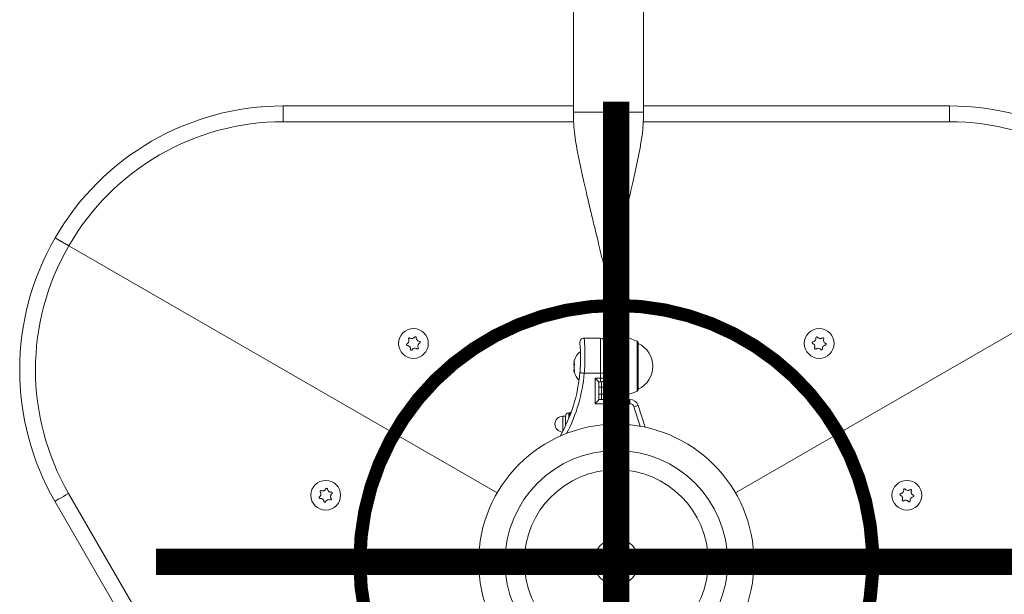
# Model space of a CAD drawing. Units: millimetres. Extents: x -7147 to 5498, y -14409 to 9520.
# Drawn here: x -340 to 221, y -19 to 309 of the extents above; entities that cross this region are included whole.
import ezdxf

# ---------------------------------------------------------------- set-up
doc = ezdxf.new("R2010")
doc.units = ezdxf.units.MM
doc.header["$MEASUREMENT"] = 0
doc.layers.add('PRO_Equipment', color=7, linetype='Continuous', lineweight=20)
doc.layers.add('PRO_Setout Point', color=5, linetype='Continuous')

# ---------------------------------------------------------------- blocks, each defined once
blk = doc.blocks.new('ORIGIN')
at = {"layer": 'PRO_Setout Point', "const_width": 15}
for points in [[(0, -262.5), (0, 262.5)], [(262.5, 0), (-262.5, 0)]]:
    blk.add_lwpolyline(points, dxfattribs=at)
at = {"layer": 'PRO_Setout Point', "const_width": 7.5}
blk.add_lwpolyline([(-146.25, 0, 1), (146.25, 0, 1)], format="xyb", close=True, dxfattribs=at)

msp = doc.modelspace()

# ---------------------------------------------------------------- linework, layer by layer
at = {"layer": 'PRO_Equipment'}
for p, q in [((-24.5, 813.67), (-24.5, 256.5)), ((15.5, 256.5), (15.5, 813.67)), ((-189.95, 260), (-24.5, 260)), ((-189.95, 251), (-189.95, 260)), ((15.5, 260), (189.95, 260)), ((189.95, 251), (189.95, 260)), ((-4.5, 256.5), (-24.5, 256.5)), ((-5.92, 256.5), (-24.5, 256.5)), ((-4.51, 256.5), (-5.92, 256.5)), ((-3.08, 256.5), (-4.51, 256.5)), ((15.5, 256.5), (-4.5, 256.5)), ((-3.08, 256.5), (15.5, 256.5)), ((-24.4, 251), (-189.95, 251)), ((189.95, 251), (15.4, 251)), ((-67.98, 39.25), (-312.2, 180.25)), ((312.2, 180.25), (67.98, 39.25)), ((-6.5, 99.03), (-6.5, 166.5)), ((-4.51, 166.5), (-6.5, 166.5)), ((-6.5, 166.5), (-4.5, 166.5)), ((-4.49, 166.5), (-4.51, 166.5)), ((-4.51, 106.5), (-4.51, 166.5)), ((-2.5, 166.5), (-4.49, 166.5)), ((-4.49, 166.5), (-2.5, 166.5)), ((-4.49, 106.5), (-4.49, 166.5)), ((-2.5, 99.03), (-2.5, 166.5)), ((-18.31, 127.59), (-9, 127.59)), ((-9, 107.59), (-9, 127.59)), ((11.89, 97.24), (11.89, 125.76)), ((12.5, 124.84), (12.5, 98.16)), ((-20.5, 120), (-20.5, 117.96)), ((-20.5, 117.96), (-20.5, 111.03)), ((-23.87, 115.16), (-23.96, 114.89)), ((-23.91, 113.16), (-23.85, 113.16)), ((-23.87, 115.16), (-23.82, 115.16)), ((-23.75, 108.96), (-24.07, 108.96)), ((-23.87, 108.77), (-23.77, 108.77)), ((-9, 107.59), (-18.24, 107.59)), ((-9, 107.59), (-6.5, 107.59)), ((-9, 104.64), (-9, 107.59)), ((-12, 104.64), (-9, 104.64)), ((-12, 90.14), (-12, 104.64)), ((-10, 102.64), (-10, 92.59)), ((-9, 102.64), (-10, 102.64)), ((-9, 104.64), (-6.5, 104.64)), ((-9, 104.64), (-9, 102.64)), ((-8.5, 102.64), (-9, 102.64)), ((-8.5, 99.64), (-8.5, 102.64)), ((-4.49, 106.5), (-4.51, 106.5)), ((-8.5, 99.64), (-10, 99.64)), ((-10, 95.64), (-8.5, 95.64)), ((-8.5, 95.64), (-8.5, 99.64)), ((-6.5, 99.64), (-8.5, 99.64)), ((-6.5, 95.64), (-8.5, 95.64)), ((-8.5, 92.64), (-8.5, 95.64)), ((-6.5, 99.03), (-6.5, 92.64)), ((-4.51, 99.03), (-4.51, 92.64)), ((-4.49, 92.64), (-4.49, 99.03)), ((-2.5, 92.64), (-2.5, 99.03)), ((7.7, 90.14), (-12, 90.14)), ((-10, 92.64), (-5.5, 92.64)), ((7.7, 92.64), (-5.5, 92.64)), ((7.7, 92.64), (7.7, 90.14)), ((-26.5, 85), (-27, 85)), ((-27, 85), (-27, 82.03)), ((-26.5, 83.29), (-26.5, 84.99)), ((-25.92, 84.79), (-26.5, 84.99)), ((-25.92, 85.19), (-25.78, 85.19)), ((13.67, 77.3), (10.08, 88.41)), ((16.48, 76.75), (12.46, 89.18)), ((-29, 83), (-30.5, 83)), ((-30.5, 83), (-30.5, 74.46)), ((-29, 83), (-29, 77.49)), ((-229.17, -123.07), (-320.14, 34.5)), ((-312.35, 39), (-221.37, -118.57))]:
    msp.add_line(p, q, dxfattribs=at)
at = {"layer": 'PRO_Equipment', "flags": 128}
for points in [[(-20.73, 107.82), (-20.68, 107.81), (-20.54, 107.8), (-20.31, 107.78), (-20, 107.75), (-19.62, 107.72), (-19.19, 107.68), (-18.72, 107.63), (-18.24, 107.59)], [(-12, 104.64), (-11.61, 104.25), (-11.23, 103.88), (-10.89, 103.53), (-10.59, 103.23), (-10.34, 102.98), (-10.15, 102.8), (-10.04, 102.68), (-10, 102.64)]]:
    msp.add_lwpolyline(points, dxfattribs=at)
at = {"layer": 'PRO_Equipment', "extrusion": (0, 0, -1), "flags": 128}
for points in [[(-12.46, 89.18), (-12.41, 89.17), (-12.28, 89.12), (-12.06, 89.05), (-11.76, 88.96), (-11.4, 88.84), (-10.99, 88.71), (-10.54, 88.56), (-10.08, 88.41)], [(312.35, 39), (313.87, 38.12), (315.33, 37.28), (316.68, 36.5), (317.86, 35.82), (318.83, 35.26), (319.55, 34.84), (319.99, 34.59), (320.14, 34.5)]]:
    msp.add_lwpolyline(points, dxfattribs=at)
at = {"layer": 'PRO_Equipment'}
for centre, radius in [((-115.71, 124.54), 8.5), ((115.71, 124.54), 8.5), ((0, 0), 78.5), ((0, 0), 63.5), ((0, 0), 52.5), ((-165.71, 37.94), 8.5), ((165.71, 37.94), 8.5), ((0, 0), 13), ((0, 0), 13)]:
    msp.add_circle(centre, radius, dxfattribs=at)
for centre, radius, start, end in [((-189.95, 110), 150, 90, 150.1102), ((189.95, 110), 150, 29.8898, 90), ((-189.95, 110), 141, 90, 150.1172), ((189.95, 110), 141, 29.8828, 90), ((-190.24, 109.5), 150, 149.8898, 210), ((-190.24, 109.5), 141, 149.8828, 210), ((-7.73, 79.77), 50, 66.893, 83.9959), ((-18.31, 125.09), 2.5, 90, 185.655), ((-9, 125.09), 2.5, 0, 90), ((11.5, 124.84), 1, 0, 66.893), ((6.5, 111.5), 14.32, 294.7711, 65.2289), ((-13.47, 111.5), 11.03, 129.5978, 161.2279), ((-13.47, 111.5), 11.03, 161.2279, 162.12), ((-110.36, 115.97), 90, 330.5147, 354.799), ((-110.36, 115.97), 92.5, 332.4616, 354.799), ((-13.47, 111.5), 11.03, 197.7628, 198.9409), ((-13.47, 111.5), 11.03, 198.9409, 225.4693), ((-8.5, 104.64), 2, 270, 0), ((-7.73, 143.23), 50, 276.0041, 293.107), ((11.5, 98.16), 1, 293.107, 0), ((7.7, 87.64), 5, 17.9111, 90), ((7.7, 87.64), 2.5, 17.9111, 90), ((-27, 83), 2, 90, 180), ((-30.5, 78.5), 4.5, 90, 180.0565), ((-30.5, 78.5), 4.5, 180.0565, 266.9524)]:
    msp.add_arc(centre, radius, start, end, dxfattribs=at)
for points, knots in [([(-24.5, 256.5), (-24.49, 254.69), (-24.47, 250.85), (-23.92, 244.74), (-22.92, 238.04), (-21.6, 230.93), (-20.1, 223.79), (-18.58, 216.99), (-17.15, 210.83), (-15.85, 205.33), (-14.69, 200.48), (-13.57, 195.81), (-12.4, 190.99), (-11.1, 185.61), (-9.67, 179.7), (-8.12, 173.27), (-7.05, 168.81), (-6.5, 166.5)], [0, 0, 0, 0, 0.059157, 0.125149, 0.199896, 0.280085, 0.360868, 0.437746, 0.507287, 0.567189, 0.622126, 0.66987, 0.723837, 0.784057, 0.850289, 0.922292, 1, 1, 1, 1]), ([(-6.5, 166.5), (-6.47, 170.26), (-6.41, 177.82), (-6.33, 189.16), (-6.24, 200.44), (-6.15, 211.39), (-6.08, 221.21), (-6.02, 229.69), (-5.98, 236.73), (-5.95, 242.84), (-5.93, 248.04), (-5.92, 252.49), (-5.92, 255.22), (-5.92, 256.5)], [0, 0, 0, 0, 0.125517, 0.252173, 0.378678, 0.501929, 0.617915, 0.706118, 0.784616, 0.852338, 0.909406, 0.957458, 1, 1, 1, 1]), ([(-4.51, 166.5), (-4.51, 170.01), (-4.51, 177.06), (-4.51, 187.65), (-4.51, 198.2), (-4.51, 208.54), (-4.51, 218.39), (-4.51, 227.34), (-4.51, 235.19), (-4.51, 241.84), (-4.51, 247.46), (-4.51, 252.23), (-4.51, 255.14), (-4.51, 256.5)], [0, 0, 0, 0, 0.117192, 0.235409, 0.353766, 0.469916, 0.58069, 0.682722, 0.768307, 0.842021, 0.903704, 0.955047, 1, 1, 1, 1]), ([(-2.5, 166.5), (-1.94, 168.82), (-0.93, 173.03), (0.44, 178.72), (1.58, 183.45), (2.79, 188.47), (4.19, 194.26), (5.59, 200.05), (6.87, 205.38), (8.09, 210.53), (9.5, 216.62), (11.03, 223.44), (12.54, 230.64), (13.89, 237.82), (14.9, 244.58), (15.47, 250.77), (15.49, 254.66), (15.5, 256.5)], [0, 0, 0, 0, 0.077824, 0.141363, 0.19084, 0.236544, 0.310002, 0.385013, 0.430876, 0.488877, 0.557653, 0.634863, 0.716906, 0.797518, 0.873076, 0.939984, 1, 1, 1, 1]), ([(-312.2, 180.25), (-313.08, 180.76), (-314.83, 181.77), (-317.17, 183.12), (-318.93, 184.13), (-319.86, 184.67), (-319.96, 184.73), (-320, 184.75)], [0, 0, 0, 0, 0.214681, 0.429381, 0.644081, 0.858777, 1, 1, 1, 1]), ([(-320, 184.75), (-319.91, 184.7), (-319.74, 184.6), (-318.39, 183.82), (-316.42, 182.68), (-314.22, 181.42), (-312.78, 180.58), (-312.2, 180.25)], [0, 0, 0, 0, 0.214693, 0.429388, 0.644086, 0.858776, 1, 1, 1, 1]), ([(-119.37, 124.3), (-119.42, 124.27), (-119.52, 124.21), (-119.61, 124.06), (-119.65, 123.89), (-119.64, 123.72), (-119.57, 123.57), (-119.46, 123.46), (-119.32, 123.38), (-119.23, 123.37), (-119.18, 123.36)], [0, 0, 0, 0, 0.135842, 0.27195, 0.402944, 0.527009, 0.647507, 0.768793, 0.894659, 1, 1, 1, 1]), ([(-118.47, 126.96), (-118.4, 126.76), (-118.25, 126.36), (-118.28, 125.69), (-118.5, 125.09), (-118.88, 124.6), (-119.21, 124.4), (-119.37, 124.3)], [0, 0, 0, 0, 0.209499, 0.419472, 0.619446, 0.814417, 1, 1, 1, 1]), ([(-117.75, 127.59), (-117.8, 127.62), (-117.9, 127.67), (-118.08, 127.68), (-118.25, 127.63), (-118.38, 127.53), (-118.48, 127.4), (-118.53, 127.24), (-118.52, 127.09), (-118.49, 127), (-118.47, 126.96)], [0, 0, 0, 0, 0.135788, 0.271884, 0.402691, 0.52684, 0.6476, 0.768798, 0.894743, 1, 1, 1, 1]), ([(-115, 128.14), (-115.14, 127.97), (-115.41, 127.65), (-116, 127.34), (-116.63, 127.23), (-117.24, 127.32), (-117.58, 127.5), (-117.75, 127.59)], [0, 0, 0, 0, 0.209437, 0.419484, 0.619343, 0.814426, 1, 1, 1, 1]), ([(-114.09, 127.83), (-114.09, 127.89), (-114.1, 128), (-114.18, 128.16), (-114.31, 128.28), (-114.46, 128.35), (-114.62, 128.36), (-114.78, 128.33), (-114.91, 128.25), (-114.97, 128.17), (-115, 128.14)], [0, 0, 0, 0, 0.135902, 0.272011, 0.402782, 0.526833, 0.647488, 0.768863, 0.894548, 1, 1, 1, 1]), ([(-112.24, 125.72), (-112.45, 125.76), (-112.87, 125.83), (-113.43, 126.19), (-113.84, 126.68), (-114.08, 127.26), (-114.09, 127.64), (-114.09, 127.83)], [0, 0, 0, 0, 0.20949, 0.419523, 0.619438, 0.814472, 1, 1, 1, 1]), ([(-112.95, 122.13), (-113.03, 122.33), (-113.18, 122.73), (-113.15, 123.39), (-112.92, 123.99), (-112.54, 124.48), (-112.21, 124.68), (-112.05, 124.78)], [0, 0, 0, 0, 0.209378, 0.4195, 0.619331, 0.814418, 1, 1, 1, 1]), ([(-112.05, 124.78), (-112.01, 124.81), (-111.91, 124.87), (-111.81, 125.02), (-111.77, 125.19), (-111.79, 125.36), (-111.86, 125.51), (-111.97, 125.63), (-112.1, 125.7), (-112.2, 125.72), (-112.24, 125.72)], [0, 0, 0, 0, 0.135673, 0.271819, 0.402849, 0.526948, 0.647481, 0.768799, 0.89487, 1, 1, 1, 1]), ([(-20.73, 107.82), (-20.63, 109.09), (-20.45, 111.3), (-20.36, 114.34), (-20.35, 116.89), (-20.4, 119.21), (-20.5, 121.18), (-20.61, 122.79), (-20.71, 123.95), (-20.78, 124.7), (-20.79, 124.8), (-20.79, 124.84)], [0, 0, 0, 0, 0.140636, 0.24507, 0.352751, 0.458458, 0.567299, 0.67368, 0.783037, 0.890043, 1, 1, 1, 1]), ([(-18.31, 127.59), (-18.3, 127.53), (-18.29, 127.42), (-18.22, 126.55), (-18.12, 125.18), (-18, 123.3), (-17.91, 120.97), (-17.85, 118.27), (-17.86, 115.26), (-17.95, 111.69), (-18.13, 109.08), (-18.24, 107.59)], [0, 0, 0, 0, 0.107126, 0.214257, 0.321354, 0.428455, 0.535902, 0.643342, 0.750422, 0.857508, 1, 1, 1, 1]), ([(112.17, 125.49), (112.12, 125.48), (112, 125.45), (111.86, 125.34), (111.77, 125.19), (111.73, 125.03), (111.75, 124.87), (111.82, 124.72), (111.92, 124.6), (112.01, 124.56), (112.05, 124.54)], [0, 0, 0, 0, 0.135736, 0.271885, 0.402663, 0.526967, 0.647321, 0.768822, 0.894861, 1, 1, 1, 1]), ([(112.05, 124.54), (112.23, 124.44), (112.61, 124.23), (113.02, 123.72), (113.25, 123.11), (113.29, 122.5), (113.17, 122.13), (113.12, 121.95)], [0, 0, 0, 0, 0.209554, 0.419568, 0.619407, 0.814491, 1, 1, 1, 1]), ([(113.88, 127.71), (113.88, 127.5), (113.9, 127.08), (113.65, 126.46), (113.25, 125.96), (112.73, 125.62), (112.36, 125.53), (112.17, 125.49)], [0, 0, 0, 0, 0.209462, 0.419516, 0.619307, 0.814407, 1, 1, 1, 1]), ([(114.77, 128.08), (114.73, 128.12), (114.65, 128.21), (114.48, 128.27), (114.31, 128.28), (114.14, 128.23), (114.01, 128.13), (113.92, 128), (113.87, 127.86), (113.87, 127.76), (113.88, 127.71)], [0, 0, 0, 0, 0.135735, 0.271918, 0.402757, 0.527035, 0.647509, 0.768795, 0.894676, 1, 1, 1, 1]), ([(117.54, 127.72), (117.36, 127.61), (117, 127.38), (116.34, 127.28), (115.71, 127.39), (115.15, 127.66), (114.89, 127.95), (114.77, 128.08)], [0, 0, 0, 0, 0.209491, 0.419509, 0.619432, 0.814466, 1, 1, 1, 1]), ([(118.31, 127.13), (118.32, 127.19), (118.35, 127.3), (118.33, 127.48), (118.25, 127.63), (118.12, 127.74), (117.97, 127.81), (117.81, 127.83), (117.66, 127.79), (117.58, 127.74), (117.54, 127.72)], [0, 0, 0, 0, 0.135689, 0.271945, 0.40274, 0.526987, 0.647492, 0.768891, 0.894832, 1, 1, 1, 1]), ([(117.55, 121.37), (117.54, 121.58), (117.53, 122.01), (117.77, 122.63), (118.18, 123.12), (118.69, 123.46), (119.07, 123.55), (119.25, 123.59)], [0, 0, 0, 0, 0.209456, 0.419508, 0.619463, 0.814479, 1, 1, 1, 1]), ([(119.38, 124.55), (119.19, 124.65), (118.82, 124.85), (118.4, 125.37), (118.17, 125.97), (118.14, 126.59), (118.25, 126.95), (118.31, 127.13)], [0, 0, 0, 0, 0.209471, 0.419511, 0.619304, 0.814368, 1, 1, 1, 1]), ([(119.25, 123.59), (119.31, 123.6), (119.42, 123.63), (119.56, 123.74), (119.65, 123.89), (119.69, 124.05), (119.67, 124.22), (119.61, 124.37), (119.5, 124.48), (119.42, 124.53), (119.38, 124.55)], [0, 0, 0, 0, 0.13585, 0.272007, 0.402792, 0.526791, 0.647529, 0.769036, 0.894707, 1, 1, 1, 1]), ([(-119.18, 123.36), (-118.97, 123.32), (-118.55, 123.25), (-117.99, 122.9), (-117.58, 122.4), (-117.35, 121.83), (-117.34, 121.44), (-117.33, 121.25)], [0, 0, 0, 0, 0.209475, 0.419464, 0.619397, 0.814448, 1, 1, 1, 1]), ([(-117.33, 121.25), (-117.33, 121.2), (-117.33, 121.08), (-117.25, 120.92), (-117.12, 120.8), (-116.97, 120.73), (-116.8, 120.72), (-116.64, 120.76), (-116.51, 120.83), (-116.45, 120.91), (-116.42, 120.94)], [0, 0, 0, 0, 0.135875, 0.271976, 0.402984, 0.527192, 0.647629, 0.768917, 0.894926, 1, 1, 1, 1]), ([(-116.42, 120.94), (-116.29, 121.11), (-116.02, 121.44), (-115.43, 121.74), (-114.79, 121.85), (-114.18, 121.77), (-113.84, 121.58), (-113.68, 121.49)], [0, 0, 0, 0, 0.209441, 0.419493, 0.619431, 0.814422, 1, 1, 1, 1]), ([(-113.68, 121.49), (-113.63, 121.47), (-113.52, 121.41), (-113.35, 121.41), (-113.18, 121.45), (-113.04, 121.55), (-112.95, 121.69), (-112.9, 121.84), (-112.9, 122), (-112.94, 122.09), (-112.95, 122.13)], [0, 0, 0, 0, 0.135773, 0.271855, 0.402818, 0.526953, 0.647303, 0.768827, 0.894755, 1, 1, 1, 1]), ([(113.12, 121.95), (113.1, 121.9), (113.07, 121.78), (113.1, 121.61), (113.18, 121.45), (113.3, 121.34), (113.45, 121.27), (113.61, 121.26), (113.76, 121.29), (113.85, 121.34), (113.88, 121.36)], [0, 0, 0, 0, 0.135691, 0.271937, 0.402931, 0.526902, 0.647524, 0.768856, 0.894689, 1, 1, 1, 1]), ([(113.88, 121.36), (114.06, 121.48), (114.43, 121.7), (115.08, 121.8), (115.72, 121.7), (116.27, 121.42), (116.53, 121.14), (116.66, 121)], [0, 0, 0, 0, 0.209516, 0.419561, 0.619436, 0.814494, 1, 1, 1, 1]), ([(116.66, 121), (116.7, 120.96), (116.78, 120.88), (116.95, 120.81), (117.12, 120.8), (117.28, 120.85), (117.41, 120.95), (117.51, 121.08), (117.56, 121.23), (117.55, 121.32), (117.55, 121.37)], [0, 0, 0, 0, 0.135903, 0.272126, 0.403003, 0.527145, 0.647801, 0.769122, 0.894987, 1, 1, 1, 1]), ([(-23.87, 113.16), (-23.93, 113.17), (-24.06, 113.18), (-24.14, 113.45), (-24.13, 113.89), (-24.04, 114.42), (-23.93, 114.8), (-23.87, 114.98)], [0, 0, 0, 0, 0.209436, 0.419496, 0.619421, 0.81443, 1, 1, 1, 1]), ([(-23.96, 113.19), (-23.99, 113.1), (-24.08, 112.82), (-24.14, 112.28), (-24.15, 111.78), (-24.1, 111.55), (-24.09, 111.5)], [0, 0, 0, 0, 0.176027, 0.546343, 0.899033, 1, 1, 1, 1]), ([(-23.87, 114.98), (-23.85, 115.04), (-23.82, 115.15), (-23.78, 115.3), (-23.75, 115.4), (-23.75, 115.44), (-23.75, 115.44), (-23.75, 115.44)], [0, 0, 0, 0, 0.238564, 0.477684, 0.70754, 0.925721, 1, 1, 1, 1]), ([(-23.76, 115.43), (-23.77, 115.41), (-23.79, 115.38), (-23.83, 115.28), (-23.86, 115.2), (-23.87, 115.16)], [0, 0, 0, 0, 0.344049, 0.70123, 1, 1, 1, 1]), ([(-23.87, 112.26), (-23.85, 112.29), (-23.82, 112.37), (-23.78, 112.53), (-23.75, 112.7), (-23.75, 112.87), (-23.76, 113), (-23.79, 113.11), (-23.83, 113.16), (-23.86, 113.16), (-23.87, 113.16)], [0, 0, 0, 0, 0.135921, 0.271925, 0.40284, 0.52711, 0.64757, 0.769054, 0.894852, 1, 1, 1, 1]), ([(-23.87, 109.5), (-23.93, 109.69), (-24.06, 110.06), (-24.14, 110.72), (-24.13, 111.35), (-24.04, 111.89), (-23.93, 112.14), (-23.87, 112.26)], [0, 0, 0, 0, 0.209513, 0.419487, 0.619462, 0.814495, 1, 1, 1, 1]), ([(-23.91, 109.82), (-23.96, 109.82), (-24.07, 109.81), (-24.14, 109.54), (-24.15, 109.22), (-24.1, 108.99), (-24.09, 108.94)], [0, 0, 0, 0, 0.26152, 0.593487, 0.909583, 1, 1, 1, 1]), ([(-23.97, 108.13), (-23.99, 108.21), (-24.08, 108.47), (-24.14, 108.77), (-24.13, 108.97), (-24.04, 108.97), (-23.93, 108.84), (-23.87, 108.77)], [0, 0, 0, 0, 0.103314, 0.34151, 0.568267, 0.789521, 1, 1, 1, 1]), ([(-23.87, 108.77), (-23.85, 108.75), (-23.82, 108.71), (-23.78, 108.73), (-23.75, 108.8), (-23.75, 108.92), (-23.76, 109.07), (-23.79, 109.23), (-23.83, 109.38), (-23.86, 109.46), (-23.87, 109.5)], [0, 0, 0, 0, 0.135772, 0.271934, 0.402766, 0.527022, 0.647503, 0.768785, 0.894849, 1, 1, 1, 1]), ([(-4.51, 106.5), (-4.51, 106.49), (-4.8, 105.7), (-5.38, 104.1), (-6.22, 101.58), (-6.4, 99.92), (-6.5, 99.03)], [0, 0, 0, 0, 0.003069, 0.313318, 0.63155, 1, 1, 1, 1]), ([(-2.5, 99.03), (-2.6, 99.92), (-2.78, 101.56), (-3.61, 104.08), (-4.2, 105.68), (-4.49, 106.49), (-4.49, 106.5)], [0, 0, 0, 0, 0.368448, 0.678265, 0.996931, 1, 1, 1, 1]), ([(-4.49, 99.03), (-4.49, 99.04), (-4.49, 99.04), (-4.49, 99.05), (-4.49, 99.05), (-4.5, 99.05), (-4.5, 99.05), (-4.5, 99.05), (-4.5, 99.05), (-4.51, 99.05), (-4.51, 99.04), (-4.51, 99.04), (-4.51, 99.04), (-4.51, 99.03)], [0, 0, 0, 0, 0.20697, 0.293213, 0.401652, 0.443387, 0.489239, 0.528794, 0.560932, 0.623669, 0.721218, 0.918869, 1, 1, 1, 1]), ([(-10, 92.59), (-10.02, 92.54), (-10.06, 92.42), (-10.34, 92.04), (-10.86, 91.42), (-11.47, 90.74), (-11.88, 90.28), (-12, 90.15), (-12, 90.14)], [0, 0, 0, 0, 0.154119, 0.307289, 0.542365, 0.865031, 0.997487, 1, 1, 1, 1]), ([(-26.5, 84.99), (-26.5, 85), (-26.49, 85.06), (-26.19, 85.13), (-25.92, 85.19)], [0, 0, 0, 0, 0.070209, 1, 1, 1, 1]), ([(-168.85, 39.83), (-168.74, 39.65), (-168.53, 39.28), (-168.44, 38.62), (-168.56, 37.99), (-168.84, 37.44), (-169.13, 37.19), (-169.27, 37.06)], [0, 0, 0, 0, 0.209562, 0.419487, 0.619517, 0.814436, 1, 1, 1, 1]), ([(-168.25, 40.59), (-168.31, 40.6), (-168.42, 40.64), (-168.59, 40.61), (-168.75, 40.54), (-168.86, 40.41), (-168.93, 40.27), (-168.95, 40.11), (-168.93, 39.95), (-168.87, 39.87), (-168.85, 39.83)], [0, 0, 0, 0, 0.13573, 0.272024, 0.402683, 0.526974, 0.647461, 0.768914, 0.894986, 1, 1, 1, 1]), ([(-165.64, 41.6), (-165.75, 41.42), (-165.96, 41.05), (-166.48, 40.64), (-167.09, 40.43), (-167.71, 40.4), (-168.07, 40.53), (-168.25, 40.59)], [0, 0, 0, 0, 0.20948, 0.419473, 0.619346, 0.814407, 1, 1, 1, 1]), ([(-164.69, 41.46), (-164.7, 41.52), (-164.73, 41.63), (-164.84, 41.77), (-164.98, 41.87), (-165.14, 41.91), (-165.31, 41.89), (-165.46, 41.83), (-165.57, 41.73), (-165.62, 41.64), (-165.64, 41.6)], [0, 0, 0, 0, 0.135845, 0.271977, 0.402866, 0.526882, 0.647567, 0.768876, 0.894699, 1, 1, 1, 1]), ([(-162.5, 39.71), (-162.72, 39.71), (-163.14, 39.7), (-163.76, 39.96), (-164.24, 40.38), (-164.58, 40.9), (-164.65, 41.28), (-164.69, 41.46)], [0, 0, 0, 0, 0.209443, 0.419497, 0.61946, 0.814463, 1, 1, 1, 1]), ([(-162.15, 38.81), (-162.11, 38.85), (-162.02, 38.93), (-161.96, 39.1), (-161.95, 39.27), (-161.99, 39.43), (-162.09, 39.57), (-162.22, 39.66), (-162.36, 39.71), (-162.46, 39.71), (-162.5, 39.71)], [0, 0, 0, 0, 0.13566, 0.272015, 0.403002, 0.526936, 0.647475, 0.768815, 0.894776, 1, 1, 1, 1]), ([(163.88, 41.11), (163.88, 40.9), (163.9, 40.47), (163.65, 39.85), (163.25, 39.36), (162.73, 39.02), (162.35, 38.93), (162.17, 38.89)], [0, 0, 0, 0, 0.209475, 0.419402, 0.619323, 0.814354, 1, 1, 1, 1]), ([(164.77, 41.48), (164.73, 41.52), (164.65, 41.61), (164.48, 41.67), (164.31, 41.68), (164.14, 41.63), (164.01, 41.53), (163.92, 41.4), (163.87, 41.25), (163.87, 41.16), (163.88, 41.11)], [0, 0, 0, 0, 0.135745, 0.271939, 0.402788, 0.526903, 0.647533, 0.768828, 0.894666, 1, 1, 1, 1]), ([(167.54, 41.12), (167.36, 41), (167, 40.78), (166.34, 40.68), (165.71, 40.78), (165.15, 41.06), (164.89, 41.34), (164.77, 41.48)], [0, 0, 0, 0, 0.209453, 0.419501, 0.619379, 0.814439, 1, 1, 1, 1]), ([(168.31, 40.53), (168.32, 40.59), (168.35, 40.7), (168.33, 40.87), (168.25, 41.03), (168.12, 41.14), (167.97, 41.21), (167.81, 41.22), (167.66, 41.19), (167.58, 41.14), (167.54, 41.12)], [0, 0, 0, 0, 0.135695, 0.271945, 0.402628, 0.526981, 0.647606, 0.768942, 0.894855, 1, 1, 1, 1]), ([(169.38, 37.94), (169.19, 38.04), (168.82, 38.25), (168.4, 38.77), (168.17, 39.37), (168.14, 39.98), (168.25, 40.35), (168.31, 40.53)], [0, 0, 0, 0, 0.209414, 0.419427, 0.619408, 0.814491, 1, 1, 1, 1]), ([(-169.27, 37.06), (-169.31, 37.03), (-169.4, 36.95), (-169.47, 36.78), (-169.48, 36.61), (-169.43, 36.45), (-169.34, 36.31), (-169.21, 36.22), (-169.06, 36.16), (-168.97, 36.17), (-168.92, 36.17)], [0, 0, 0, 0, 0.135878, 0.272201, 0.4028, 0.52705, 0.64756, 0.768871, 0.894801, 1, 1, 1, 1]), ([(-168.92, 36.17), (-168.71, 36.17), (-168.28, 36.17), (-167.67, 35.92), (-167.18, 35.5), (-166.85, 34.98), (-166.77, 34.6), (-166.74, 34.42)], [0, 0, 0, 0, 0.209441, 0.419493, 0.619355, 0.814484, 1, 1, 1, 1]), ([(-166.74, 34.42), (-166.72, 34.36), (-166.7, 34.25), (-166.59, 34.11), (-166.44, 34.01), (-166.28, 33.97), (-166.12, 33.99), (-165.97, 34.05), (-165.85, 34.15), (-165.8, 34.23), (-165.78, 34.27)], [0, 0, 0, 0, 0.135896, 0.27203, 0.402921, 0.526938, 0.647625, 0.768936, 0.89499, 1, 1, 1, 1]), ([(-165.78, 34.27), (-165.68, 34.46), (-165.47, 34.83), (-164.94, 35.23), (-164.34, 35.45), (-163.72, 35.48), (-163.35, 35.35), (-163.17, 35.29)], [0, 0, 0, 0, 0.209479, 0.419564, 0.619385, 0.814445, 1, 1, 1, 1]), ([(-163.17, 35.29), (-163.12, 35.28), (-163.01, 35.24), (-162.83, 35.27), (-162.68, 35.34), (-162.56, 35.46), (-162.49, 35.61), (-162.47, 35.77), (-162.5, 35.92), (-162.55, 36.01), (-162.57, 36.05)], [0, 0, 0, 0, 0.135814, 0.271938, 0.402922, 0.526958, 0.647449, 0.768906, 0.894982, 1, 1, 1, 1]), ([(-162.57, 36.05), (-162.68, 36.23), (-162.9, 36.6), (-162.98, 37.25), (-162.87, 37.89), (-162.58, 38.43), (-162.29, 38.69), (-162.15, 38.81)], [0, 0, 0, 0, 0.20953, 0.419571, 0.619408, 0.814464, 1, 1, 1, 1]), ([(162.17, 38.89), (162.12, 38.88), (162, 38.85), (161.86, 38.74), (161.77, 38.59), (161.73, 38.43), (161.75, 38.26), (161.82, 38.11), (161.92, 38), (162.01, 37.95), (162.05, 37.93)], [0, 0, 0, 0, 0.135727, 0.271867, 0.402636, 0.526932, 0.647278, 0.768771, 0.894544, 1, 1, 1, 1]), ([(162.05, 37.93), (162.23, 37.83), (162.61, 37.63), (163.02, 37.11), (163.25, 36.51), (163.29, 35.9), (163.17, 35.53), (163.12, 35.35)], [0, 0, 0, 0, 0.209415, 0.41943, 0.619413, 0.814348, 1, 1, 1, 1]), ([(163.12, 35.35), (163.1, 35.29), (163.07, 35.18), (163.1, 35.01), (163.18, 34.85), (163.3, 34.74), (163.45, 34.67), (163.61, 34.65), (163.76, 34.69), (163.85, 34.74), (163.88, 34.76)], [0, 0, 0, 0, 0.13569, 0.271935, 0.402613, 0.526828, 0.647449, 0.76878, 0.894859, 1, 1, 1, 1]), ([(163.88, 34.76), (164.06, 34.87), (164.43, 35.1), (165.08, 35.2), (165.72, 35.09), (166.27, 34.82), (166.53, 34.54), (166.66, 34.4)], [0, 0, 0, 0, 0.209503, 0.419508, 0.619344, 0.814456, 1, 1, 1, 1]), ([(166.66, 34.4), (166.7, 34.36), (166.78, 34.27), (166.95, 34.21), (167.12, 34.2), (167.28, 34.25), (167.41, 34.35), (167.51, 34.48), (167.56, 34.62), (167.55, 34.72), (167.55, 34.77)], [0, 0, 0, 0, 0.135745, 0.271939, 0.402788, 0.526903, 0.647533, 0.768828, 0.894666, 1, 1, 1, 1]), ([(167.55, 34.77), (167.54, 34.98), (167.53, 35.4), (167.77, 36.02), (168.18, 36.52), (168.69, 36.86), (169.07, 36.95), (169.25, 36.99)], [0, 0, 0, 0, 0.209472, 0.419509, 0.619359, 0.814468, 1, 1, 1, 1]), ([(169.25, 36.99), (169.31, 37), (169.42, 37.03), (169.56, 37.14), (169.65, 37.29), (169.69, 37.45), (169.67, 37.62), (169.61, 37.76), (169.5, 37.88), (169.42, 37.92), (169.38, 37.94)], [0, 0, 0, 0, 0.135729, 0.27201, 0.402686, 0.527024, 0.647391, 0.768885, 0.894542, 1, 1, 1, 1])]:
    msp.add_open_spline(points, degree=3, knots=knots, dxfattribs=at)

# ---------------------------------------------------------------- block references
at = {"layer": 'PRO_Setout Point', "rotation": 270}
msp.add_blockref('ORIGIN', (0, 0), dxfattribs=at)

doc.saveas('drawing.dxf')
